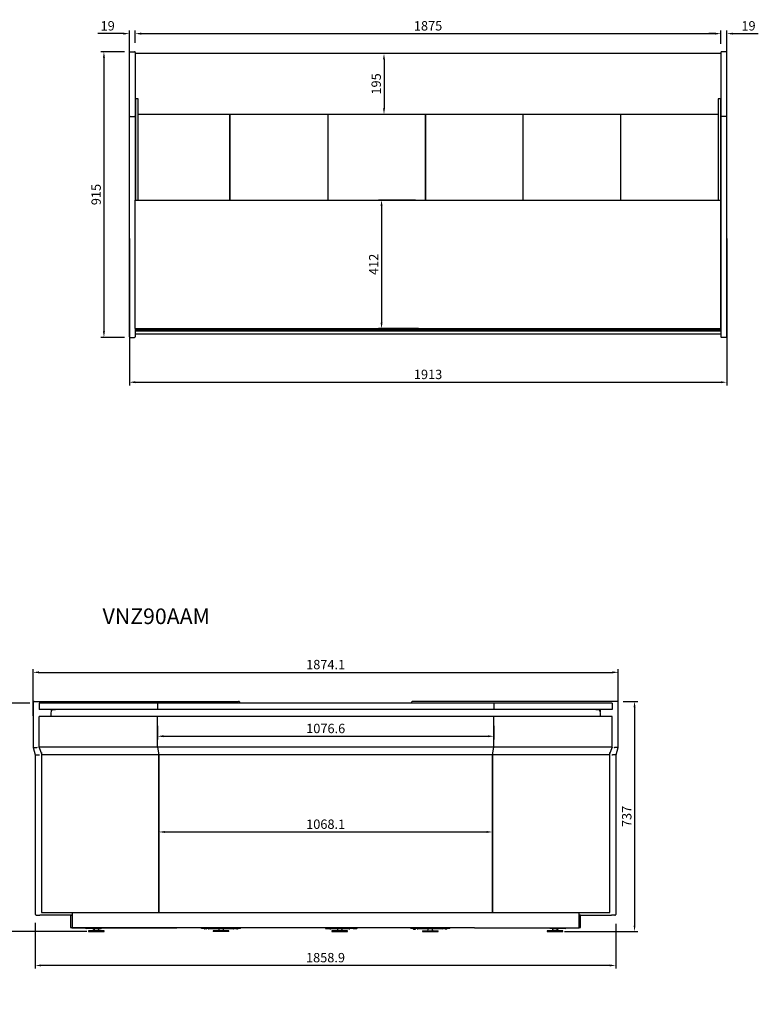
# Model space of a CAD drawing. Units: millimetres. Extents: x 0 to 16955, y 250 to 12130.
# Drawn here: x 6613 to 8978, y 6496 to 9650 of the extents above; entities that cross this region are included whole.
import ezdxf

# ---------------------------------------------------------------- set-up
doc = ezdxf.new("R2010")
doc.units = ezdxf.units.MM
doc.layers.add('10VLY1264', color=7, linetype='Continuous')
doc.layers.add('COTAS', color=1, linetype='Continuous')
doc.styles.get("Standard").update_dxf_attribs({"font": 'romans.shx'})
doc.styles.add('TXT', font='romans.shx')
doc.dimstyles.new('JUAN4', dxfattribs={"dimtxt": 30, "dimasz": 19, "dimexe": 10, "dimexo": 30, "dimgap": 10, "dimtad": 3, "dimdec": 1, "dimdsep": 46, "dimtxsty": 'Standard', "dimcen": 5, "dimclrd": 256, "dimclre": 256, "dimclrt": 1, "dimadec": 0, "dimazin": 0, "dimtp": 0.5, "dimtm": 0.5, "dimtfac": 0.125, "dimtdec": 1, "dimtofl": 0, "dimtmove": 0, "dimatfit": 0, "dimfxl": 1, "dimtolj": 1, "dimtzin": 0, "dimarcsym": 0})

# ---------------------------------------------------------------- blocks, each defined once
blk = doc.blocks.new('*D504')
at = {"layer": 'COTAS', "lineweight": -2, "transparency": 16777216}
for p, q in [((6655.4, 7420), (6655.4, 7569.3)), ((6674.4, 7559.3), (8510.5, 7559.3)), ((8529.5, 7420), (8529.5, 7569.3))]:
    blk.add_line(p, q, dxfattribs=at)
at = {"layer": 'COTAS', "transparency": 16777216}
for points in [[(6674.4, 7562.5), (6674.4, 7556.1), (6655.4, 7559.3)], [(8510.5, 7562.5), (8510.5, 7556.1), (8529.5, 7559.3)]]:
    blk.add_solid(points, dxfattribs=at)
at = {"layer": 'Defpoints', "color": 0, "transparency": 16777216}
for p in [(8529.5, 7559.3), (6655.4, 7390), (8529.5, 7390)]:
    blk.add_point(p, dxfattribs=at)
at = {"layer": 'COTAS', "color": 1, "transparency": 16777216, "insert": (7592.4, 7584.3), "char_height": 30, "attachment_point": 5}
blk.add_mtext('\\A1;1874.1', dxfattribs=at)
blk = doc.blocks.new('*D505')
at = {"layer": 'COTAS', "lineweight": -2, "transparency": 16777216}
for p, q in [((6662.4, 6756.6), (6662.4, 6610.4)), ((8521.3, 6753.2), (8521.3, 6610.4)), ((8502.3, 6620.4), (6681.4, 6620.4))]:
    blk.add_line(p, q, dxfattribs=at)
at = {"layer": 'COTAS', "transparency": 16777216}
for points in [[(6681.4, 6623.6), (6681.4, 6617.2), (6662.4, 6620.4)], [(8502.3, 6623.6), (8502.3, 6617.2), (8521.3, 6620.4)]]:
    blk.add_solid(points, dxfattribs=at)
at = {"layer": 'Defpoints', "color": 0, "transparency": 16777216}
for p in [(6662.4, 6786.6), (8521.3, 6783.2), (6662.4, 6620.4)]:
    blk.add_point(p, dxfattribs=at)
at = {"layer": 'COTAS', "color": 1, "transparency": 16777216, "insert": (7591.9, 6645.4), "char_height": 30, "attachment_point": 5}
blk.add_mtext('\\A1;1858.9', dxfattribs=at)
blk = doc.blocks.new('*D506')
at = {"layer": 'COTAS', "lineweight": -2, "transparency": 16777216}
for p, q in [((7054.2, 7388.2), (7054.2, 7344.6)), ((8130.8, 7388.2), (8130.8, 7344.6)), ((7073.2, 7354.6), (8111.8, 7354.6))]:
    blk.add_line(p, q, dxfattribs=at)
at = {"layer": 'COTAS', "transparency": 16777216}
for points in [[(7073.2, 7357.8), (7073.2, 7351.5), (7054.2, 7354.6)], [(8111.8, 7357.8), (8111.8, 7351.5), (8130.8, 7354.6)]]:
    blk.add_solid(points, dxfattribs=at)
at = {"layer": 'Defpoints', "color": 0, "transparency": 16777216}
for p in [(7054.2, 7418.2), (8130.8, 7418.2), (8130.8, 7354.6)]:
    blk.add_point(p, dxfattribs=at)
at = {"layer": 'COTAS', "color": 1, "transparency": 16777216, "insert": (7592.5, 7379.6), "char_height": 30, "attachment_point": 5}
blk.add_mtext('\\A1;1076.6', dxfattribs=at)
blk = doc.blocks.new('*D507')
at = {"layer": 'COTAS', "lineweight": -2, "transparency": 16777216}
for p, q in [((7058.3, 7072.8), (7058.3, 7057.9)), ((8126.4, 7072.7), (8126.4, 7057.9)), ((7077.3, 7047.9), (8107.4, 7047.9))]:
    blk.add_line(p, q, dxfattribs=at)
at = {"layer": 'COTAS', "transparency": 16777216}
for points in [[(7077.3, 7051.1), (7077.3, 7044.7), (7058.3, 7047.9)], [(8107.4, 7051.1), (8107.4, 7044.7), (8126.4, 7047.9)]]:
    blk.add_solid(points, dxfattribs=at)
at = {"layer": 'Defpoints', "color": 0, "transparency": 16777216}
for p in [(7058.3, 7042.8), (8126.4, 7047.9), (8126.4, 7042.7)]:
    blk.add_point(p, dxfattribs=at)
at = {"layer": 'COTAS', "color": 1, "transparency": 16777216, "insert": (7592.4, 7072.9), "char_height": 30, "attachment_point": 5}
blk.add_mtext('\\A1;1068.1', dxfattribs=at)
blk = doc.blocks.new('*D508')
at = {"layer": 'COTAS', "lineweight": -2, "transparency": 16777216}
for p, q in [((8544.7, 7466.2), (8591.5, 7466.2)), ((8581.5, 7447.2), (8581.5, 6748.2)), ((8356.7, 6729.2), (8591.5, 6729.2))]:
    blk.add_line(p, q, dxfattribs=at)
at = {"layer": 'COTAS', "transparency": 16777216}
for points in [[(8578.3, 7447.2), (8584.6, 7447.2), (8581.5, 7466.2)], [(8578.3, 6748.2), (8584.6, 6748.2), (8581.5, 6729.2)]]:
    blk.add_solid(points, dxfattribs=at)
at = {"layer": 'Defpoints', "color": 0, "transparency": 16777216}
for p in [(8514.7, 7466.2), (8326.7, 6729.2), (8581.5, 6729.2)]:
    blk.add_point(p, dxfattribs=at)
at = {"layer": 'COTAS', "color": 1, "transparency": 16777216, "insert": (8556.5, 7097.7), "char_height": 30, "attachment_point": 5, "rotation": 90}
blk.add_mtext('\\A1;737', dxfattribs=at)
blk = doc.blocks.new('*D509')
at = {"layer": 'COTAS', "lineweight": -2, "transparency": 16777216}
for p, q in [((6645.2, 7460.2), (6556.3, 7460.2)), ((6566.3, 7441.2), (6566.3, 6748.2)), ((6828.1, 6729.2), (6556.3, 6729.2))]:
    blk.add_line(p, q, dxfattribs=at)
at = {"layer": 'COTAS', "transparency": 16777216}
for points in [[(6563.2, 7441.2), (6569.5, 7441.2), (6566.3, 7460.2)], [(6563.2, 6748.2), (6569.5, 6748.2), (6566.3, 6729.2)]]:
    blk.add_solid(points, dxfattribs=at)
at = {"layer": 'Defpoints', "color": 0, "transparency": 16777216}
for p in [(6675.2, 7460.2), (6566.3, 6729.2), (6858.1, 6729.2)]:
    blk.add_point(p, dxfattribs=at)
at = {"layer": 'COTAS', "color": 1, "transparency": 16777216, "insert": (6541.3, 7094.7), "char_height": 30, "attachment_point": 5, "rotation": 90}
blk.add_mtext('\\A1;731', dxfattribs=at)
blk = doc.blocks.new('*D626')
at = {"layer": 'COTAS', "lineweight": -2, "transparency": 16777216}
for p, q in [((6947.8, 9547.4), (6872.4, 9547.4)), ((6882.4, 9528.4), (6882.4, 8651.4)), ((6947.8, 8632.4), (6872.4, 8632.4))]:
    blk.add_line(p, q, dxfattribs=at)
at = {"layer": 'COTAS', "transparency": 16777216}
for points in [[(6879.3, 9528.4), (6885.6, 9528.4), (6882.4, 9547.4)], [(6879.3, 8651.4), (6885.6, 8651.4), (6882.4, 8632.4)]]:
    blk.add_solid(points, dxfattribs=at)
at = {"layer": 'Defpoints', "color": 0, "transparency": 16777216}
for p in [(6977.8, 9547.4), (6882.4, 8632.4), (6977.8, 8632.4)]:
    blk.add_point(p, dxfattribs=at)
at = {"layer": 'COTAS', "color": 1, "transparency": 16777216, "insert": (6857.4, 9089.9), "char_height": 30, "attachment_point": 5, "rotation": 90}
blk.add_mtext('\\A1;915', dxfattribs=at)
blk = doc.blocks.new('*D627')
at = {"layer": 'COTAS', "lineweight": -2, "transparency": 16777216}
for p, q in [((6944.8, 9605.4), (6863, 9605.4)), ((6963.8, 9372.4), (6963.8, 9615.4)), ((6982.8, 9575.4), (6982.8, 9615.4)), ((7001.8, 9605.4), (7020.8, 9605.4))]:
    blk.add_line(p, q, dxfattribs=at)
at = {"layer": 'COTAS', "transparency": 16777216}
for points in [[(6944.8, 9608.5), (6944.8, 9602.2), (6963.8, 9605.4)], [(7001.8, 9608.5), (7001.8, 9602.2), (6982.8, 9605.4)]]:
    blk.add_solid(points, dxfattribs=at)
at = {"layer": 'Defpoints', "color": 0, "transparency": 16777216}
for p in [(6963.8, 9605.4), (6982.8, 9545.4), (6963.8, 9342.4)]:
    blk.add_point(p, dxfattribs=at)
at = {"layer": 'COTAS', "color": 1, "transparency": 16777216, "insert": (6894.4, 9630.4), "char_height": 30, "attachment_point": 5}
blk.add_mtext('\\A1;19', dxfattribs=at)
blk = doc.blocks.new('*D628')
at = {"layer": 'COTAS', "lineweight": -2, "transparency": 16777216}
for p, q in [((6982.8, 9575.4), (6982.8, 9615.4)), ((7001.8, 9605.4), (8838.8, 9605.4)), ((8857.8, 9573.9), (8857.8, 9615.4))]:
    blk.add_line(p, q, dxfattribs=at)
at = {"layer": 'COTAS', "transparency": 16777216}
for points in [[(7001.8, 9608.5), (7001.8, 9602.2), (6982.8, 9605.4)], [(8838.8, 9608.5), (8838.8, 9602.2), (8857.8, 9605.4)]]:
    blk.add_solid(points, dxfattribs=at)
at = {"layer": 'Defpoints', "color": 0, "transparency": 16777216}
for p in [(8857.8, 9605.4), (6982.8, 9545.4), (8857.8, 9543.9)]:
    blk.add_point(p, dxfattribs=at)
at = {"layer": 'COTAS', "color": 1, "transparency": 16777216, "insert": (7920.3, 9630.4), "char_height": 30, "attachment_point": 5}
blk.add_mtext('\\A1;1875', dxfattribs=at)
blk = doc.blocks.new('*D629')
at = {"layer": 'COTAS', "lineweight": -2, "transparency": 16777216}
for p, q in [((8838.8, 9605.4), (8819.8, 9605.4)), ((8857.8, 9572.4), (8857.8, 9615.4)), ((8876.8, 9372.4), (8876.8, 9615.4)), ((8895.8, 9605.4), (8977.7, 9605.4))]:
    blk.add_line(p, q, dxfattribs=at)
at = {"layer": 'COTAS', "transparency": 16777216}
for points in [[(8838.8, 9608.5), (8838.8, 9602.2), (8857.8, 9605.4)], [(8895.8, 9608.5), (8895.8, 9602.2), (8876.8, 9605.4)]]:
    blk.add_solid(points, dxfattribs=at)
at = {"layer": 'Defpoints', "color": 0, "transparency": 16777216}
for p in [(8876.8, 9605.4), (8857.8, 9542.4), (8876.8, 9342.4)]:
    blk.add_point(p, dxfattribs=at)
at = {"layer": 'COTAS', "color": 1, "transparency": 16777216, "insert": (8946.3, 9630.4), "char_height": 30, "attachment_point": 5}
blk.add_mtext('\\A1;19', dxfattribs=at)
blk = doc.blocks.new('*D630')
at = {"layer": 'COTAS', "lineweight": -2, "transparency": 16777216}
for p, q in [((7889.8, 9541.7), (7769.2, 9541.7)), ((7779.2, 9522.7), (7779.2, 9365.7)), ((7889.8, 9346.7), (7769.2, 9346.7))]:
    blk.add_line(p, q, dxfattribs=at)
at = {"layer": 'COTAS', "transparency": 16777216}
for points in [[(7776, 9522.7), (7782.3, 9522.7), (7779.2, 9541.7)], [(7776, 9365.7), (7782.3, 9365.7), (7779.2, 9346.7)]]:
    blk.add_solid(points, dxfattribs=at)
at = {"layer": 'Defpoints', "color": 0, "transparency": 16777216}
for p in [(7919.8, 9541.7), (7779.2, 9346.7), (7919.8, 9346.7)]:
    blk.add_point(p, dxfattribs=at)
at = {"layer": 'COTAS', "color": 1, "transparency": 16777216, "insert": (7754.2, 9444.2), "char_height": 30, "attachment_point": 5, "rotation": 90}
blk.add_mtext('\\A1;195', dxfattribs=at)
blk = doc.blocks.new('*D631')
at = {"layer": 'COTAS', "lineweight": -2, "transparency": 16777216}
for p, q in [((7879.8, 9072.3), (7761.3, 9072.3)), ((7771.3, 9053.3), (7771.3, 8679.3)), ((7889.8, 8660.3), (7761.3, 8660.3))]:
    blk.add_line(p, q, dxfattribs=at)
at = {"layer": 'COTAS', "transparency": 16777216}
for points in [[(7768.2, 9053.3), (7774.5, 9053.3), (7771.3, 9072.3)], [(7768.2, 8679.3), (7774.5, 8679.3), (7771.3, 8660.3)]]:
    blk.add_solid(points, dxfattribs=at)
at = {"layer": 'Defpoints', "color": 0, "transparency": 16777216}
for p in [(7909.8, 9072.3), (7771.3, 8660.3), (7919.8, 8660.3)]:
    blk.add_point(p, dxfattribs=at)
at = {"layer": 'COTAS', "color": 1, "transparency": 16777216, "insert": (7746.3, 8866.3), "char_height": 30, "attachment_point": 5, "rotation": 90}
blk.add_mtext('\\A1;412', dxfattribs=at)
blk = doc.blocks.new('*D632')
at = {"layer": 'COTAS', "lineweight": -2, "transparency": 16777216}
for p, q in [((6963.8, 8948.9), (6963.8, 8478.7)), ((8876.8, 8948.9), (8876.8, 8478.7)), ((6982.8, 8488.7), (8857.8, 8488.7))]:
    blk.add_line(p, q, dxfattribs=at)
at = {"layer": 'COTAS', "transparency": 16777216}
for points in [[(6982.8, 8491.9), (6982.8, 8485.5), (6963.8, 8488.7)], [(8857.8, 8491.9), (8857.8, 8485.5), (8876.8, 8488.7)]]:
    blk.add_solid(points, dxfattribs=at)
at = {"layer": 'Defpoints', "color": 0, "transparency": 16777216}
for p in [(6963.8, 8978.9), (8876.8, 8978.9), (8876.8, 8488.7)]:
    blk.add_point(p, dxfattribs=at)
at = {"layer": 'COTAS', "color": 1, "transparency": 16777216, "insert": (7920.3, 8513.7), "char_height": 30, "attachment_point": 5}
blk.add_mtext('\\A1;1913', dxfattribs=at)

msp = doc.modelspace()

# ---------------------------------------------------------------- hatches: boundary and pattern name
at = {"layer": '10VLY1264', "linetype": 'Continuous'}
h = msp.add_hatch(dxfattribs=at)
h.set_pattern_fill('LINE', angle=45, style=0)
h.set_pattern_definition([(45, (8337.914, 6003.6382), (-2.245064, 2.245064), [])])
h.paths.add_polyline_path([(7897.55, 6496.89), (7897.47, 6496.1), (7899.46, 6495.9), (7899.54, 6496.7)])

# ---------------------------------------------------------------- linework, layer by layer
at = {"color": 7, "linetype": 'Continuous'}
for p, q in [((6963.83, 9542.38), (6963.83, 9545.38)), ((6963.83, 9345.38), (6963.83, 9542.38)), ((6965.83, 9547.38), (6980.83, 9547.38)), ((6982.83, 9545.38), (6982.83, 9542.38)), ((6982.83, 9542.38), (6982.83, 9345.38)), ((6983.61, 9540.87), (6982.83, 9540.87)), ((6982.83, 9540.71), (6983.61, 9540.71)), ((6982.83, 9540.69), (6983.61, 9540.69)), ((6983.61, 9540.62), (6982.83, 9540.62)), ((6983.61, 9540.71), (6983.61, 9540.87)), ((6983.61, 9540.69), (6983.61, 9540.71)), ((6983.61, 9540.62), (6983.61, 9540.69)), ((6983.62, 9541.68), (6983.87, 9541.68)), ((6983.62, 9540.88), (6983.87, 9540.88)), ((6983.62, 9540.62), (6983.62, 9540.87)), ((8856.77, 9541.68), (6983.87, 9541.68)), ((6983.87, 9540.88), (6983.87, 9541.68)), ((8856.77, 9541.68), (8857.02, 9541.68)), ((8856.77, 9540.88), (8856.77, 9541.68)), ((8856.77, 9540.88), (8857.02, 9540.88)), ((8857.02, 9540.87), (8857.02, 9540.62)), ((8857.03, 9540.87), (8857.03, 9540.71)), ((8857.03, 9540.87), (8857.83, 9540.87)), ((8857.03, 9540.71), (8857.03, 9540.69)), ((8857.83, 9540.71), (8857.03, 9540.71)), ((8857.03, 9540.69), (8857.03, 9540.62)), ((8857.83, 9540.69), (8857.03, 9540.69)), ((8857.03, 9540.62), (8857.83, 9540.62)), ((8857.83, 9545.38), (8857.83, 9542.38)), ((8857.83, 9542.38), (8857.83, 9345.38)), ((8874.83, 9547.38), (8859.83, 9547.38)), ((8876.83, 9542.38), (8876.83, 9545.38)), ((8876.83, 9345.38), (8876.83, 9542.38)), ((6983.62, 9396.98), (6982.83, 9396.98)), ((6983.32, 9396.98), (6983.32, 9396.78)), ((6983.32, 9396.78), (6983.32, 9396.78)), ((6983.32, 9396.78), (6983.32, 9390.48)), ((6983.32, 9390.48), (6983.32, 9072.29)), ((6991.82, 9396.98), (6983.62, 9396.98)), ((6991.32, 9396.98), (6991.32, 9396.78)), ((6991.32, 9396.78), (6991.32, 9390.48)), ((6991.32, 9396.78), (6991.32, 9396.78)), ((6991.32, 9390.48), (6991.32, 9072.29)), ((6991.82, 9347.48), (6991.82, 9396.98)), ((8857.02, 9396.98), (8848.82, 9396.98)), ((8848.82, 9396.98), (8848.82, 9347.48)), ((8849.32, 9396.98), (8849.32, 9396.78)), ((8849.32, 9396.78), (8849.32, 9396.78)), ((8849.32, 9396.78), (8849.32, 9390.48)), ((8849.32, 9390.48), (8849.32, 9072.29)), ((8857.83, 9396.98), (8857.02, 9396.98)), ((8857.32, 9396.98), (8857.32, 9396.78)), ((8857.32, 9396.78), (8857.32, 9390.48)), ((8857.32, 9396.78), (8857.32, 9396.78)), ((8857.32, 9390.48), (8857.32, 9072.29)), ((8857.82, 9072.29), (8857.82, 9396.98)), ((6963.83, 9342.38), (6963.83, 9345.38)), ((6963.83, 9320.38), (6963.83, 9342.38)), ((6965.83, 9340.38), (6980.83, 9340.38)), ((6982.83, 9345.38), (6982.83, 9342.38)), ((6982.83, 9342.38), (6982.83, 9320.38)), ((6991.82, 9346.67), (6991.82, 9347.48)), ((8848.82, 9346.67), (6991.82, 9346.67)), ((7284.82, 9346.67), (7284.82, 9072.29)), ((7285.82, 9346.67), (7285.82, 9072.29)), ((7598.82, 9346.67), (7598.82, 9072.29)), ((7910.82, 9346.67), (7910.82, 9072.29)), ((7911.82, 9346.67), (7911.82, 9072.29)), ((8223.82, 9346.67), (8223.82, 9072.29)), ((8536.82, 9346.67), (8536.82, 9072.29)), ((8848.82, 9347.48), (8848.82, 9346.67)), ((8848.82, 9346.67), (8848.82, 9072.29)), ((8857.83, 9345.38), (8857.83, 9342.38)), ((8857.83, 9342.38), (8857.83, 9320.38)), ((8874.83, 9340.38), (8859.83, 9340.38)), ((8876.83, 9342.38), (8876.83, 9345.38)), ((8876.83, 9320.38), (8876.83, 9342.38)), ((6963.83, 8637.38), (6963.83, 9320.38)), ((6982.83, 9320.38), (6982.83, 9072.29)), ((8857.83, 9320.38), (8857.83, 8637.38)), ((8876.83, 8637.38), (8876.83, 9320.38)), ((6982.82, 8660.29), (6982.82, 9072.29)), ((6982.82, 9072.29), (6982.82, 9072.29)), ((6982.82, 9072.29), (8857.82, 9072.29)), ((6982.82, 9072.29), (8857.82, 9072.29)), ((8857.82, 9072.29), (8857.82, 9072.29)), ((8857.82, 8660.29), (8857.82, 9072.29)), ((8857.82, 8790.6), (8857.81, 8790.6)), ((8857.82, 8789.97), (8857.81, 8789.97)), ((8857.83, 8791.18), (8857.82, 8791.18)), ((8857.82, 8789.39), (8857.83, 8789.39)), ((8857.83, 8765.9), (8857.82, 8765.9)), ((8857.83, 8741.39), (8857.82, 8741.39)), ((8857.82, 8681.39), (8857.83, 8681.39)), ((6982.82, 8660.29), (8857.82, 8660.29)), ((6982.83, 8660.29), (6982.83, 8637.38)), ((8857.82, 8652.38), (6982.83, 8652.38)), ((8857.82, 8642.38), (6982.83, 8642.38)), ((6983.82, 8660.29), (6983.82, 8659.6)), ((6983.82, 8657.8), (6983.82, 8659.6)), ((6983.82, 8659.6), (8856.82, 8659.6)), ((6983.82, 8657.09), (6983.82, 8657.8)), ((6983.82, 8656.83), (6983.82, 8657.09)), ((6983.82, 8657.09), (8856.82, 8657.09)), ((6983.82, 8656.83), (8856.82, 8656.83)), ((6983.82, 8654.79), (6983.82, 8656.38)), ((6983.82, 8654.79), (8856.82, 8654.79)), ((7038.82, 8652.38), (7038.82, 8654.79)), ((8801.82, 8652.38), (8801.82, 8654.79)), ((8856.82, 8660.29), (8856.82, 8659.6)), ((8856.82, 8657.8), (8856.82, 8659.6)), ((8856.82, 8657.09), (8856.82, 8657.8)), ((8856.82, 8656.83), (8856.82, 8657.09)), ((8856.82, 8654.79), (8856.82, 8656.38)), ((8857.82, 8652.38), (8857.82, 8660.29)), ((8857.82, 8652.38), (8857.82, 8642.38)), ((6963.83, 8634.38), (6963.83, 8637.38)), ((6965.83, 8632.38), (6980.83, 8632.38)), ((6982.83, 8637.38), (6982.83, 8634.38)), ((8857.83, 8637.38), (8857.83, 8634.38)), ((8874.83, 8632.38), (8859.83, 8632.38)), ((8876.83, 8634.38), (8876.83, 8637.38)), ((6655.37, 7461.22), (6655.37, 7318.88)), ((6659.49, 7466.22), (6670.09, 7466.22)), ((6670.09, 7466.22), (7313.56, 7466.22)), ((7054.2, 7460.22), (6675.19, 7460.22)), ((6675.19, 7460.22), (6675.19, 7440.22)), ((8130.63, 7460.22), (7054.2, 7460.22)), ((7054.2, 7460.22), (7054.2, 7440.22)), ((7317.68, 7460.22), (7317.68, 7461.22)), ((7867.15, 7461.22), (7867.15, 7460.22)), ((8514.74, 7466.22), (7871.27, 7466.22)), ((8509.64, 7460.22), (8130.63, 7460.22)), ((8130.63, 7460.22), (8130.63, 7440.22)), ((8509.64, 7460.22), (8509.64, 7440.22)), ((8525.35, 7466.22), (8514.74, 7466.22)), ((8529.47, 7318.88), (8529.47, 7461.22)), ((6675.04, 7319.36), (6675.04, 7418.22)), ((7054.05, 7418.22), (6675.04, 7418.22)), ((7054.2, 7440.22), (6675.19, 7440.22)), ((6712.89, 7429.61), (6712.89, 7418.22)), ((6713.23, 7440.22), (6713.23, 7432.66)), ((6727.03, 7439.61), (6719.96, 7439.61)), ((6726.66, 7440.22), (6726.66, 7439.61)), ((6726.66, 7440.22), (6726.66, 7439.61)), ((7054.05, 7319.36), (7054.05, 7418.22)), ((7054.17, 7418.22), (7054.05, 7418.22)), ((7054.17, 7319.36), (7054.17, 7418.22)), ((8130.67, 7418.22), (7054.17, 7418.22)), ((8130.63, 7440.22), (7054.2, 7440.22)), ((7075.99, 7439.61), (7076.42, 7439.61)), ((7076.41, 7439.61), (7076.11, 7440.04)), ((7076.41, 7439.62), (7076.41, 7440.22)), ((7076.42, 7439.61), (7076.42, 7440.04)), ((8108.42, 7439.62), (8108.42, 7440.22)), ((8108.42, 7440.04), (8108.42, 7439.61)), ((8108.42, 7439.61), (8108.72, 7440.04)), ((8108.42, 7439.61), (8108.85, 7439.61)), ((8509.64, 7440.22), (8130.63, 7440.22)), ((8130.67, 7319.36), (8130.67, 7418.22)), ((8130.78, 7418.22), (8130.67, 7418.22)), ((8130.78, 7319.36), (8130.78, 7418.22)), ((8509.79, 7418.22), (8130.78, 7418.22)), ((8464.87, 7439.61), (8457.8, 7439.61)), ((8458.17, 7440.22), (8458.17, 7439.61)), ((8458.17, 7439.61), (8458.17, 7440.22)), ((8471.61, 7440.22), (8471.61, 7432.66)), ((8471.94, 7418.22), (8471.94, 7429.61)), ((8509.79, 7319.36), (8509.79, 7418.22)), ((6655.37, 7318.87), (6662.44, 7294.73)), ((6655.95, 7318.76), (6666.56, 7318.76)), ((7054.05, 7319.36), (6675.04, 7319.36)), ((6685.04, 7295.22), (6675.04, 7319.36)), ((7054.05, 7319.36), (7058.19, 7295.22)), ((8130.67, 7319.36), (7054.17, 7319.36)), ((7054.17, 7319.36), (7058.31, 7295.22)), ((8126.52, 7295.22), (8130.67, 7319.36)), ((8126.64, 7295.22), (8130.78, 7319.36)), ((8509.79, 7319.36), (8130.78, 7319.36)), ((8509.79, 7319.36), (8499.79, 7295.22)), ((8528.88, 7318.76), (8518.27, 7318.76)), ((8522.4, 7294.73), (8529.47, 7318.87)), ((6662.44, 7294.73), (6662.44, 6786.61)), ((6663.02, 7294.62), (6673.63, 7294.62)), ((6682.11, 7302.29), (6682.11, 6790.22)), ((7058.19, 7295.22), (6685.04, 7295.22)), ((7058.19, 7295.22), (7058.19, 7295.89)), ((7058.29, 6790.22), (7058.29, 7295.3)), ((8126.52, 7295.22), (7058.31, 7295.22)), ((7058.42, 7295.22), (7058.42, 6790.22)), ((8126.42, 6790.22), (8126.42, 7295.22)), ((8126.54, 7295.3), (8126.54, 6790.22)), ((8126.64, 7295.22), (8126.64, 7295.89)), ((8499.79, 7295.22), (8126.64, 7295.22)), ((8502.72, 6790.22), (8502.72, 7302.29)), ((8521.81, 7294.62), (8511.2, 7294.62)), ((8522.4, 6786.61), (8522.4, 7294.73)), ((6666.56, 6781.61), (6677.16, 6781.61)), ((6780.32, 6781.61), (6677.16, 6781.61)), ((6682.11, 6790.22), (7058.29, 6790.22)), ((6780.32, 6790.22), (6780.32, 6742.31)), ((7058.29, 6790.22), (7058.42, 6790.22)), ((7058.42, 6790.22), (8126.42, 6790.22)), ((8126.42, 6790.22), (8126.54, 6790.22)), ((8126.54, 6790.22), (8502.72, 6790.22)), ((8404.51, 6742.31), (8404.51, 6790.22)), ((8407.27, 6781.61), (8404.51, 6781.61)), ((8407.27, 6781.61), (8408.12, 6781.61)), ((8408.12, 6781.61), (8507.67, 6781.61)), ((8518.28, 6781.61), (8507.67, 6781.61)), ((6776.01, 6742.21), (6776.01, 6780.21)), ((6776.72, 6781.21), (6777.57, 6781.21)), ((6776.86, 6742.21), (6776.86, 6780.21)), ((6777.57, 6781.21), (6780.32, 6781.21)), ((8407.97, 6742.61), (8407.97, 6780.61)), ((8408.82, 6742.61), (8408.82, 6780.61)), ((6776.72, 6741.21), (6777.57, 6741.21)), ((6823.1, 6741.21), (6777.57, 6741.21)), ((6780.4, 6741.84), (6780.4, 6741.22)), ((6793.84, 6741.22), (6780.4, 6741.22)), ((6781.03, 6741.31), (7115.49, 6741.31)), ((6793.84, 6741.31), (6793.84, 6741.22)), ((6793.84, 6741.31), (6793.84, 6741.22)), ((7115.92, 6741.22), (6793.84, 6741.22)), ((6825.11, 6741.22), (6825.11, 6739.22)), ((6855.91, 6739.22), (6825.11, 6739.22)), ((6883.11, 6731.22), (6833.11, 6731.22)), ((6833.11, 6731.22), (6833.11, 6729.22)), ((6833.11, 6729.22), (6883.11, 6729.22)), ((6846.58, 6739.22), (6846.58, 6738.72)), ((6848.08, 6737.22), (6852.48, 6737.22)), ((6851.85, 6733.37), (6850.01, 6732.54)), ((6850.61, 6737.22), (6850.61, 6735.22)), ((6857.61, 6737.22), (6852.48, 6737.22)), ((6853.98, 6738.72), (6853.98, 6739.22)), ((6855.91, 6741.22), (6855.91, 6739.22)), ((6855.91, 6739.22), (6873.1, 6739.22)), ((6858.61, 6737.22), (6857.61, 6737.22)), ((6865.61, 6737.22), (6858.61, 6737.22)), ((6866.22, 6732.54), (6864.38, 6733.37)), ((6865.61, 6735.22), (6865.61, 6737.22)), ((7195.2, 6741.21), (6875.11, 6741.21)), ((6883.11, 6729.22), (6883.11, 6731.22)), ((7115.92, 6741.31), (7115.49, 6741.31)), ((7115.92, 6741.31), (7115.92, 6741.22)), ((7115.92, 6741.31), (7115.92, 6741.22)), ((8068.92, 6741.31), (7115.92, 6741.31)), ((7115.92, 6741.22), (7115.93, 6741.22)), ((8068.92, 6741.22), (7115.92, 6741.22)), ((7195.2, 6739.22), (7195.2, 6741.23)), ((7320.2, 6739.22), (7195.2, 6739.22)), ((7203.5, 6739.22), (7203.5, 6738.72)), ((7209.4, 6737.22), (7205, 6737.22)), ((7210.9, 6738.72), (7210.9, 6739.22)), ((7224.7, 6737.22), (7217.7, 6737.22)), ((7257.7, 6737.22), (7224.7, 6737.22)), ((7282.7, 6731.22), (7232.7, 6731.22)), ((7232.7, 6731.22), (7232.7, 6729.22)), ((7282.7, 6729.22), (7232.7, 6729.22)), ((7251.44, 6733.37), (7249.59, 6732.54)), ((7250.2, 6737.22), (7250.2, 6735.22)), ((7290.7, 6737.22), (7257.7, 6737.22)), ((7265.81, 6732.54), (7263.96, 6733.37)), ((7265.2, 6735.22), (7265.2, 6737.22)), ((7282.7, 6729.22), (7282.7, 6731.22)), ((7297.7, 6737.22), (7290.7, 6737.22)), ((7304.5, 6739.22), (7304.5, 6738.72)), ((7310.4, 6737.22), (7306, 6737.22)), ((7311.9, 6738.72), (7311.9, 6739.22)), ((7320.2, 6739.22), (7320.2, 6741.23)), ((7591.62, 6741.22), (7591.62, 6739.22)), ((7591.62, 6739.22), (7604.84, 6739.22)), ((7623.23, 6739.22), (7604.84, 6739.22)), ((7606.68, 6737.22), (7608.73, 6737.22)), ((7632.06, 6737.22), (7608.73, 6737.22)), ((7662.37, 6731.22), (7612.37, 6731.22)), ((7612.37, 6731.22), (7612.37, 6729.22)), ((7612.37, 6729.22), (7662.37, 6729.22)), ((7623.23, 6741.22), (7623.23, 6739.22)), ((7623.23, 6739.22), (7636.45, 6739.22)), ((7631.11, 6733.37), (7629.26, 6732.54)), ((7629.87, 6737.22), (7629.87, 6735.22)), ((7655.4, 6737.22), (7632.06, 6737.22)), ((7636.45, 6741.22), (7636.45, 6739.22)), ((7680.01, 6739.22), (7636.45, 6739.22)), ((7645.47, 6732.54), (7643.63, 6733.37)), ((7644.87, 6735.22), (7644.87, 6737.22)), ((7665.3, 6737.22), (7655.4, 6737.22)), ((7662.37, 6729.22), (7662.37, 6731.22)), ((7666.01, 6737.22), (7665.3, 6737.22)), ((7668.06, 6737.22), (7666.01, 6737.22)), ((7680.01, 6741.22), (7680.01, 6739.22)), ((7680.01, 6739.22), (7692.16, 6739.22)), ((7864.63, 6739.22), (7864.63, 6741.23)), ((7989.63, 6739.22), (7864.63, 6739.22)), ((7872.93, 6739.22), (7872.93, 6737.72)), ((7874.43, 6736.22), (7878.83, 6736.22)), ((7880.33, 6737.72), (7880.33, 6739.22)), ((7894.13, 6737.22), (7887.13, 6737.22)), ((7927.13, 6737.22), (7894.13, 6737.22)), ((7902.13, 6731.22), (7952.13, 6731.22)), ((7902.13, 6731.22), (7902.13, 6729.22)), ((7902.13, 6729.22), (7952.13, 6729.22)), ((7920.87, 6733.37), (7919.03, 6732.54)), ((7919.63, 6737.22), (7919.63, 6735.22)), ((7960.13, 6737.22), (7927.13, 6737.22)), ((7935.24, 6732.54), (7933.4, 6733.37)), ((7934.63, 6735.22), (7934.63, 6737.22)), ((7952.13, 6729.22), (7952.13, 6731.22)), ((7967.13, 6737.22), (7960.13, 6737.22)), ((7973.93, 6739.22), (7973.93, 6738.72)), ((7975.43, 6737.22), (7979.83, 6737.22)), ((7981.33, 6738.72), (7981.33, 6739.22)), ((7989.63, 6739.22), (7989.63, 6741.23)), ((8068.91, 6741.22), (8068.91, 6741.31)), ((8068.91, 6741.22), (8391, 6741.22)), ((8068.91, 6741.22), (8068.91, 6741.22)), ((8068.92, 6741.31), (8068.92, 6741.22)), ((8069.35, 6741.31), (8068.92, 6741.31)), ((8069.35, 6741.31), (8403.81, 6741.31)), ((8351.72, 6731.22), (8301.72, 6731.22)), ((8301.72, 6731.22), (8301.72, 6729.22)), ((8301.72, 6729.22), (8351.72, 6729.22)), ((8328.92, 6739.22), (8311.73, 6739.22)), ((8320.46, 6733.37), (8318.61, 6732.54)), ((8326.22, 6737.22), (8319.22, 6737.22)), ((8319.22, 6737.22), (8319.22, 6735.22)), ((8327.22, 6737.22), (8326.22, 6737.22)), ((8332.36, 6737.22), (8327.22, 6737.22)), ((8328.92, 6741.22), (8328.92, 6739.22)), ((8359.72, 6739.22), (8328.92, 6739.22)), ((8330.86, 6739.22), (8330.86, 6738.72)), ((8332.36, 6737.22), (8336.76, 6737.22)), ((8334.83, 6732.54), (8332.98, 6733.37)), ((8334.22, 6735.22), (8334.22, 6737.22)), ((8338.26, 6738.72), (8338.26, 6739.22)), ((8351.72, 6729.22), (8351.72, 6731.22)), ((8359.72, 6741.22), (8359.72, 6739.22)), ((8391, 6741.31), (8391, 6741.22)), ((8391, 6741.22), (8391, 6741.31)), ((8391, 6741.22), (8404.43, 6741.22)), ((8404.43, 6741.84), (8404.43, 6741.22)), ((8404.43, 6741.61), (8407.27, 6741.61)), ((8407.27, 6741.61), (8408.12, 6741.61))]:
    msp.add_line(p, q, dxfattribs=at)
for centre, radius, start, end in [((6965.83, 9545.38), 2, 90, 180), ((6980.83, 9545.38), 2, 0, 90), ((6983.62, 9540.87), 0.81, 90, 180), ((6983.39, 9825.12), 284.5, 269.88293, 270.04606), ((6983.62, 9540.87), 0.0101, 90.20123, 179.57004), ((6983.62, 9540.87), 0.25, 270, 0), ((6720.64, 9541.11), 263.23, 359.94735, 0.12366), ((9141.27, 9541.1), 284.5, 179.88293, 180.04606), ((8857.02, 9540.87), 0.25, 180, 270), ((8857.02, 9540.87), 0.81, 0, 90), ((8857.02, 9540.87), 0.0101, 0.42996, 89.79877), ((8857.26, 9803.85), 263.23, 269.94735, 270.12366), ((8859.83, 9545.38), 2, 90, 180), ((8874.83, 9545.38), 2, 0, 90), ((6965.83, 9342.38), 2, 180, 270), ((6980.83, 9342.38), 2, 270, 0), ((8859.83, 9342.38), 2, 180, 270), ((8874.83, 9342.38), 2, 270, 0), ((6965.83, 8634.38), 2, 180, 270), ((6980.83, 8634.38), 2, 270, 0), ((8859.83, 8634.38), 2, 180, 270), ((8874.83, 8634.38), 2, 270, 0), ((7076.43, 7439.62), 0.0143, 185.15951, 197.27986), ((8108.21, 7439.65), 0.219, 350.05618, 9.89914), ((8108.41, 7439.62), 0.0143, 342.72007, 354.84087), ((6825.11, 6741.23), 2.01, 180, 270), ((6843.85, 6746.22), 15, 270, 294.22775), ((6848.08, 6738.72), 1.5, 180, 270), ((6852.61, 6735.22), 2, 180, 247.58358), ((6852.48, 6738.72), 1.5, 270, 0), ((6863.61, 6735.22), 2, 292.41642, 0), ((6865.61, 6739.22), 2, 270, 0), ((6872.38, 6746.22), 15, 245.77225, 270), ((6873.1, 6741.23), 2.01, 270, 0), ((7205, 6738.72), 1.5, 180, 270), ((7209.4, 6738.72), 1.5, 270, 0), ((7217.7, 6739.22), 2, 180, 270), ((7243.44, 6746.22), 15, 270, 294.22775), ((7252.2, 6735.22), 2, 180, 247.58358), ((7263.2, 6735.22), 2, 292.41642, 0), ((7271.96, 6746.22), 15, 245.77225, 270), ((7297.7, 6739.22), 2, 270, 0), ((7306, 6738.72), 1.5, 180, 270), ((7310.4, 6738.72), 1.5, 270, 0), ((7606.68, 6739.22), 2, 180, 270), ((7623.11, 6746.22), 15, 270, 294.22775), ((7631.87, 6735.22), 2, 180, 247.58358), ((7642.87, 6735.22), 2, 292.41642, 0), ((7651.63, 6746.22), 15, 245.77225, 270), ((7668.06, 6739.22), 2, 270, 0), ((7874.43, 6737.72), 1.5, 180, 270), ((7878.83, 6737.72), 1.5, 270, 0), ((7887.13, 6739.22), 2, 180, 270), ((7912.87, 6746.22), 15, 270, 294.22775), ((7921.63, 6735.22), 2, 180, 247.58358), ((7932.63, 6735.22), 2, 292.41642, 0), ((7941.4, 6746.22), 15, 245.77225, 270), ((7967.13, 6739.22), 2, 270, 0), ((7975.43, 6738.72), 1.5, 180, 270), ((7979.83, 6738.72), 1.5, 270, 0), ((8311.73, 6741.23), 2.01, 180, 270), ((8312.46, 6746.22), 15, 270, 294.22775), ((8319.22, 6739.22), 2, 180, 270), ((8321.22, 6735.22), 2, 180, 247.58358), ((8332.36, 6738.72), 1.5, 180, 270), ((8332.22, 6735.22), 2, 292.41642, 0), ((8340.98, 6746.22), 15, 245.77225, 270), ((8336.76, 6738.72), 1.5, 270, 0), ((8359.72, 6741.23), 2.01, 270, 0)]:
    msp.add_arc(centre, radius, start, end, dxfattribs=at)
for centre, major_axis, ratio, start_param, end_param in [((6719.96, 7429.61), (0, 10), 0.7071068, 0, 1.5707963), ((6727.46, 7439.61), (0, -0.61), 0.7071068, 3.1415927, 4.712389), ((7076.42, 7439.61), (0, 0.61), 0.7071068, 0.7853982, 1.5707963), ((7076.42, 7439.61), (0, 0.01), 0.7071068, 0.7853982, 1.5707963), ((8108.42, 7439.61), (0, -0.01), 0.7071068, 1.5707963, 2.3561945), ((8108.42, 7439.61), (0, -0.61), 0.7071068, 1.5707963, 2.3561945), ((8457.37, 7439.61), (0, 0.61), 0.7071068, 4.712389, 6.2831853), ((8464.87, 7429.61), (0, -10), 0.7071068, 1.5707963, 3.1415927), ((6657.37, 7319.16), (2, 0.29), 0.1378708, 3.1613654, 3.9072181), ((6667.97, 7319.16), (2, 0.29), 0.1378708, 3.9072181, 5.4780144), ((8516.86, 7319.16), (-2, 0.29), 0.1378708, 0.8051709, 2.3759672), ((8527.47, 7319.16), (-2, 0.29), 0.1378708, 2.3759672, 3.1613654), ((6664.44, 7295.02), (2, 0.29), 0.1378708, 3.1613654, 3.9072181), ((6675.04, 7295.02), (-2, -0.29), 0.1378708, 0.7656254, 2.3364217), ((8509.79, 7295.02), (2, -0.29), 0.1378708, 3.9467636, 5.5175599), ((8520.4, 7295.02), (-2, 0.29), 0.1378708, 2.3759672, 3.1218199), ((8407.27, 6780.61), (0, -1), 0.7071068, 1.5707963, 3.1415927), ((8408.12, 6780.61), (0, -1), 0.7071068, 1.5707963, 3.1415927), ((6776.72, 6780.21), (0, -1), 0.7071068, 3.1415927, 4.712389), ((6777.57, 6780.21), (0, -1), 0.7071068, 3.1415927, 4.712389), ((6776.72, 6742.21), (0, -1), 0.7071068, 4.712389, 6.2831853), ((6777.57, 6742.21), (0, -1), 0.7071068, 4.712389, 6.2831853), ((6781.03, 6742.31), (0, 1), 0.7071068, 1.5707963, 3.1415927), ((7604.84, 6741.23), (0, 2.01), 0.7071068, 1.5707963, 3.1415927), ((7623.23, 6741.23), (0, -2.01), 0.7071068, 4.712389, 6.2831853), ((7692.16, 6741.23), (0, -2.01), 0.7071068, 0, 1.5707963), ((8403.81, 6742.31), (0, -1), 0.7071068, 0, 1.5707963), ((8407.27, 6742.61), (0, -1), 0.7071068, 0, 1.5707963), ((8408.12, 6742.61), (0, -1), 0.7071068, 0, 1.5707963)]:
    msp.add_ellipse(centre, major_axis=major_axis, ratio=ratio, start_param=start_param, end_param=end_param, dxfattribs=at)
for points, knots in [([(6983.62, 9540.62), (6983.62, 9540.62), (6983.62, 9540.62), (6983.62, 9540.62), (6983.61, 9540.62), (6983.61, 9540.62), (6983.61, 9540.62), (6983.61, 9540.62), (6983.61, 9540.62), (6983.61, 9540.62)], [0, 0, 0, 0, 0.25, 0.25, 0.5, 0.5, 0.75, 0.75, 1, 1, 1, 1]), ([(6983.87, 9540.88), (6983.87, 9540.88), (6983.87, 9540.88), (6983.87, 9540.88), (6983.87, 9540.88), (6983.87, 9540.88), (6983.87, 9540.88), (6983.87, 9540.87), (6983.87, 9540.87), (6983.87, 9540.87)], [0, 0, 0, 0, 0.25, 0.25, 0.5, 0.5, 0.75, 0.75, 1, 1, 1, 1]), ([(8856.77, 9540.87), (8856.77, 9540.87), (8856.77, 9540.87), (8856.77, 9540.88), (8856.77, 9540.88), (8856.77, 9540.88), (8856.77, 9540.88), (8856.77, 9540.88), (8856.77, 9540.88), (8856.77, 9540.88)], [0, 0, 0, 0, 0.25, 0.25, 0.5, 0.5, 0.75, 0.75, 1, 1, 1, 1]), ([(8857.03, 9540.62), (8857.03, 9540.62), (8857.03, 9540.62), (8857.03, 9540.62), (8857.03, 9540.62), (8857.03, 9540.62), (8857.03, 9540.62), (8857.02, 9540.62), (8857.02, 9540.62), (8857.02, 9540.62)], [0, 0, 0, 0, 0.25, 0.25, 0.5, 0.5, 0.75, 0.75, 1, 1, 1, 1]), ([(6659.49, 7466.22), (6659.1, 7466.19), (6658.36, 7466.11), (6657.22, 7465.5), (6656.27, 7464.49), (6655.62, 7463.18), (6655.38, 7461.99), (6655.37, 7461.37), (6655.37, 7461.22)], [0, 0, 0, 0, 0.1532135, 0.3435797, 0.5344188, 0.7354767, 0.9450739, 1, 1, 1, 1]), ([(7317.68, 7461.22), (7317.67, 7461.57), (7317.63, 7462.39), (7317.21, 7463.76), (7316.38, 7465), (7315.3, 7465.86), (7314.26, 7466.19), (7313.72, 7466.21), (7313.56, 7466.22)], [0, 0, 0, 0, 0.1267507, 0.3501278, 0.5544337, 0.7489051, 0.9367489, 1, 1, 1, 1]), ([(7871.27, 7466.22), (7870.89, 7466.19), (7870.14, 7466.11), (7869, 7465.5), (7868.06, 7464.49), (7867.4, 7463.18), (7867.17, 7461.99), (7867.15, 7461.37), (7867.15, 7461.22)], [0, 0, 0, 0, 0.1532135, 0.3435797, 0.5344188, 0.7354767, 0.9450739, 1, 1, 1, 1]), ([(8529.47, 7461.22), (8529.45, 7461.57), (8529.41, 7462.39), (8529, 7463.76), (8528.16, 7465), (8527.08, 7465.86), (8526.05, 7466.19), (8525.51, 7466.21), (8525.35, 7466.22)], [0, 0, 0, 0, 0.1267507, 0.3501278, 0.5544337, 0.7489051, 0.9367489, 1, 1, 1, 1]), ([(6662.44, 6786.61), (6662.45, 6786.26), (6662.49, 6785.43), (6662.91, 6784.07), (6663.74, 6782.82), (6664.82, 6781.97), (6665.85, 6781.64), (6666.4, 6781.61), (6666.56, 6781.61)], [0, 0, 0, 0, 0.1267507, 0.3501278, 0.5544337, 0.7489051, 0.9367489, 1, 1, 1, 1]), ([(8518.28, 6781.61), (8518.66, 6781.64), (8519.41, 6781.71), (8520.55, 6782.32), (8521.49, 6783.33), (8522.15, 6784.64), (8522.38, 6785.83), (8522.39, 6786.46), (8522.4, 6786.61)], [0, 0, 0, 0, 0.1532135, 0.3435797, 0.5344188, 0.7354767, 0.9450739, 1, 1, 1, 1])]:
    msp.add_open_spline(points, degree=3, knots=knots, dxfattribs=at)

# ---------------------------------------------------------------- texts
at = {"style": 'TXT'}
msp.add_text('VNZ90AAM', height=50, dxfattribs=at).set_placement((6878.11, 7713.94))

# ---------------------------------------------------------------- dimensions: what is measured, and where the dimension line sits
at = {"layer": 'COTAS'}
for base, p1, p2, picture, middle in [((6963.83, 9605.36), (6982.83, 9545.38), (6963.83, 9342.38), '*D627', (6894.4, 9630.36)), ((8857.83, 9605.36), (6982.83, 9545.38), (8857.83, 9543.88), '*D628', (7920.33, 9630.36)), ((8876.83, 9605.36), (8857.83, 9542.38), (8876.83, 9342.38), '*D629', (8946.26, 9630.36)), ((8876.83, 8488.69), (6963.83, 8978.88), (8876.83, 8978.88), '*D632', (7920.33, 8513.69)), ((8529.47, 7559.29), (6655.37, 7390.05), (8529.47, 7390.05), '*D504', (7592.42, 7584.29)), ((8130.78, 7354.62), (7054.17, 7418.22), (8130.78, 7418.22), '*D506', (7592.47, 7379.62)), ((8126.42, 7047.88), (7058.29, 7042.76), (8126.42, 7042.72), '*D507', (7592.36, 7072.88))]:
    dim = msp.add_linear_dim(base=base, p1=p1, p2=p2, dimstyle='JUAN4', dxfattribs=at)
    dim.commit()
    dim.dimension.update_dxf_attribs({"geometry": picture, "text_midpoint": middle})
for base, p1, p2, picture, middle in [((6882.44, 8632.38), (6977.83, 9547.38), (6977.83, 8632.38), '*D626', (6857.44, 9089.88)), ((7779.16, 9346.67), (7919.82, 9541.68), (7919.82, 9346.67), '*D630', (7754.16, 9444.17)), ((7771.34, 8660.29), (7909.82, 9072.29), (7919.82, 8660.29), '*D631', (7746.34, 8866.29)), ((6566.33, 6729.22), (6675.19, 7460.22), (6858.11, 6729.22), '*D509', (6541.33, 7094.72)), ((8581.48, 6729.22), (8514.74, 7466.22), (8326.72, 6729.22), '*D508', (8556.48, 7097.72))]:
    dim = msp.add_linear_dim(base=base, p1=p1, p2=p2, angle=90, dimstyle='JUAN4', dxfattribs=at)
    dim.commit()
    dim.dimension.update_dxf_attribs({"geometry": picture, "text_midpoint": middle})
dim = msp.add_linear_dim(base=(6662.44, 6620.39), p1=(8521.34, 6783.23), p2=(6662.44, 6786.61), dimstyle='JUAN4', dxfattribs=at)
dim.commit()
dim.dimension.update_dxf_attribs({"geometry": '*D505', "text_midpoint": (7591.89, 6620.39), "dimtype": 160})

doc.saveas('drawing.dxf')
